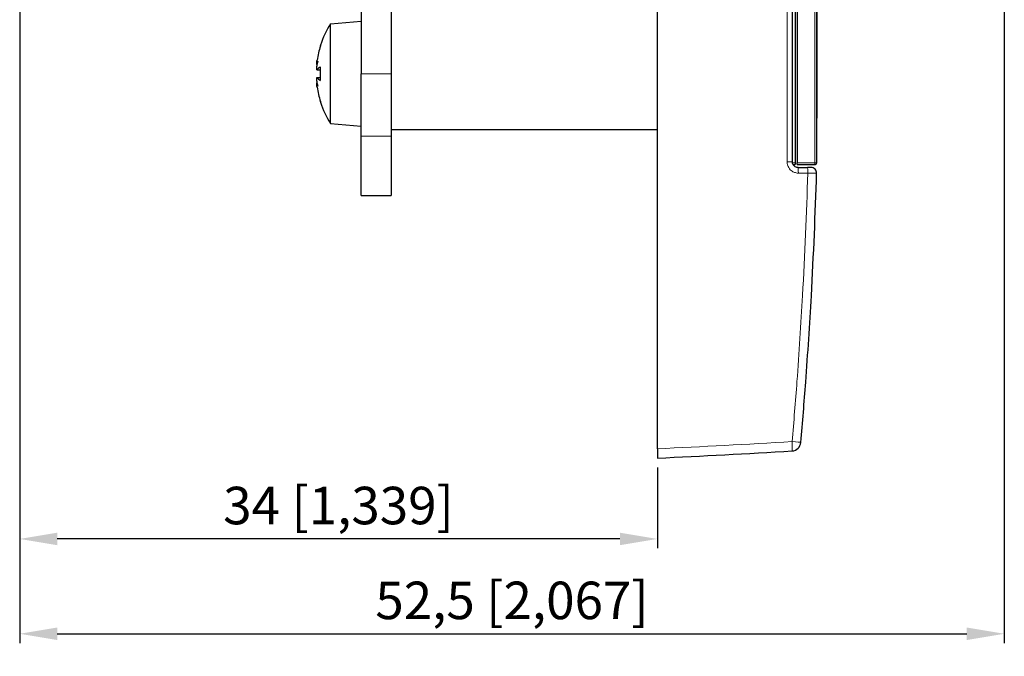
# Model space of a CAD drawing. Units: millimetres. Extents: x 45 to 302, y 128 to 227.
# Drawn here: x 154 to 207, y 137 to 171 of the extents above; entities that cross this region are included whole.
import ezdxf

# ---------------------------------------------------------------- set-up
doc = ezdxf.new("R2010")
doc.units = ezdxf.units.MM
for name, color, linetype, lineweight in [('Dimensions', 7, 'Continuous', 15), ('Dimensions @ 1', 7, 'Continuous', 15), ('Visible (ISO)', 7, 'Continuous', 25), ('Visible Narrow (ISO)', 7, 'Continuous', 15)]:
    doc.layers.add(name, color=color, linetype=linetype, lineweight=lineweight)
doc.styles.get("Standard").update_dxf_attribs({"font": 'arial.ttf'})
doc.dimstyles.get("Standard").update_dxf_attribs({"dimtxt": 2, "dimasz": 2, "dimexe": 0.5, "dimexo": 0.5, "dimgap": 0.5, "dimtad": 1, "dimtxsty": 'Standard', "dimcen": 0, "dimadec": 0, "dimazin": 2, "dimtfac": 1, "dimtofl": 0, "dimtmove": 0, "dimatfit": 3, "dimfxl": 0, "dimtolj": 1, "dimtzin": 0, "dimarcsym": 0})

# ---------------------------------------------------------------- blocks, each defined once
blk = doc.blocks.new('*D17')
at = {"layer": 'Defpoints', "color": 0, "transparency": 16777216}
for p in [(154.05, 194.8), (188.05, 147.2), (154.05, 142.89)]:
    blk.add_point(p, dxfattribs=at)
at = {"layer": 'Dimensions', "color": 0, "linetype": 'ByBlock', "lineweight": -2, "transparency": 16777216}
for p, q in [((154.05, 194.3), (154.05, 142.39)), ((188.05, 146.7), (188.05, 142.39)), ((186.05, 142.89), (156.05, 142.89))]:
    blk.add_line(p, q, dxfattribs=at)
at = {"layer": 'Dimensions', "color": 0, "transparency": 16777216}
for points in [[(156.05, 143.223), (156.05, 142.557), (154.05, 142.89)], [(186.05, 143.223), (186.05, 142.557), (188.05, 142.89)]]:
    blk.add_solid(points, dxfattribs=at)
at = {"layer": 'Dimensions', "color": 0, "transparency": 16777216, "insert": (171.05, 144.672), "char_height": 2, "attachment_point": 5}
blk.add_mtext('\\A1;34 [1,339]', dxfattribs=at)
blk = doc.blocks.new('*D18')
at = {"layer": 'Defpoints', "color": 0, "transparency": 16777216}
for p in [(154.05, 194.8), (206.55, 187.2), (206.55, 137.833)]:
    blk.add_point(p, dxfattribs=at)
at = {"layer": 'Dimensions', "color": 0, "linetype": 'ByBlock', "lineweight": -2, "transparency": 16777216}
for p, q in [((154.05, 194.3), (154.05, 137.333)), ((206.55, 186.7), (206.55, 137.333)), ((156.05, 137.833), (204.55, 137.833))]:
    blk.add_line(p, q, dxfattribs=at)
at = {"layer": 'Dimensions', "color": 0, "transparency": 16777216}
for points in [[(156.05, 138.166), (156.05, 137.499), (154.05, 137.833)], [(204.55, 138.166), (204.55, 137.499), (206.55, 137.833)]]:
    blk.add_solid(points, dxfattribs=at)
at = {"layer": 'Dimensions', "color": 0, "transparency": 16777216, "insert": (180.3, 139.614), "char_height": 2, "attachment_point": 5}
blk.add_mtext('\\A1;52,5 [2,067]', dxfattribs=at)

msp = doc.modelspace()

# ---------------------------------------------------------------- linework, layer by layer
at = {"layer": 'Visible (ISO)'}
for p, q in [((188.05, 147.699), (188.05, 226.701)), ((195.25, 163), (195.25, 211.4)), ((195.4, 211.45), (195.4, 162.95)), ((195.5, 211.45), (195.5, 162.95)), ((196.55, 162.95), (196.55, 211.45)), ((172.25, 206.7), (172.25, 167.7)), ((173.85, 206.7), (173.85, 167.7)), ((196.56, 173.35), (196.56, 167.27)), ((170.614, 170.357), (172.25, 170.5)), ((170.614, 165.043), (170.614, 170.357)), ((170.08, 169.177), (170.08, 169.158)), ((169.902, 168.182), (169.903, 168.182)), ((170.08, 168.046), (170.08, 167.354)), ((169.901, 167.911), (170.08, 167.896)), ((169.901, 167.489), (170.08, 167.504)), ((172.25, 164.362), (172.25, 167.7)), ((173.85, 167.7), (173.85, 164.362)), ((169.902, 167.218), (169.903, 167.218)), ((196.56, 167.27), (196.55, 167.27)), ((196.56, 167.27), (196.56, 166.799)), ((196.56, 166.799), (196.55, 166.799)), ((196.56, 166.776), (196.55, 166.776)), ((196.56, 166.799), (196.56, 166.776)), ((196.56, 166.776), (196.56, 165.35)), ((170.08, 166.242), (170.08, 166.223)), ((170.614, 165.043), (172.25, 164.9)), ((196.56, 165.35), (196.55, 165.35)), ((196.56, 165.348), (196.55, 165.348)), ((196.56, 165.325), (196.55, 165.325)), ((196.56, 165.35), (196.56, 165.348)), ((196.56, 165.348), (196.56, 165.325)), ((172.25, 161.2), (172.25, 164.362)), ((188.05, 164.7), (173.85, 164.7)), ((173.85, 164.362), (173.85, 161.2)), ((195.29, 162.85), (195.4, 162.85)), ((195.4, 162.95), (195.4, 162.85)), ((195.5, 162.85), (195.5, 162.95)), ((195.5, 162.85), (196.45, 162.85)), ((195.55, 162.7), (196.054, 162.7)), ((196.241, 162.7), (196.054, 162.7)), ((172.25, 161.2), (173.85, 161.2)), ((188.05, 147.699), (188.05, 147.2))]:
    msp.add_line(p, q, dxfattribs=at)
for centre, radius, start, end in [((174.85, 167.7), 5, 147.9013, 162.2797), ((170.228, 169.177), 0.148, 162.2797, 180), ((170.228, 166.223), 0.148, 180, 197.7203), ((174.85, 167.7), 5, 197.7203, 212.0987), ((196.45, 162.95), 0.1, 270, 0), ((196.241, 162.4), 0.3, 358.3027, 90), ((164.943, 646.666), 500, 272.64881, 273.47327), ((195.204, 148.083), 0.5, 273.4733, 355.0076)]:
    msp.add_arc(centre, radius, start, end, dxfattribs=at)
for centre, major_axis, ratio, start_param, end_param in [((174.818, 167.773), (4.568, 1.999), 0.976087, 2.427919, 2.587595), ((173.662, 169.01), (-3.259, -2.955), 0.667839, 5.522278, 5.598444), ((173.662, 166.113), (-3.522, 2.637), 0.551354, 0.175128, 0.251294), ((169.687, 168.358), (-0.304, 0.152), 0.297265, 2.438958, 2.500018), ((174.818, 167.345), (-4.967, 0.444), 0.199141, 5.991018, 6.150694), ((174.818, 168.055), (-4.967, -0.444), 0.199141, 0.132491, 0.292168), ((173.662, 166.39), (3.259, -2.955), 0.667839, 3.826334, 3.9025), ((169.687, 167.042), (0.304, 0.152), 0.297265, 0.641574, 0.702635), ((173.662, 169.287), (-3.522, -2.637), 0.551354, 6.031891, 6.108057), ((174.818, 167.627), (-4.568, 1.999), 0.976087, 0.553997, 0.713674)]:
    msp.add_ellipse(centre, major_axis=major_axis, ratio=ratio, start_param=start_param, end_param=end_param, dxfattribs=at)
for points, knots in [([(169.889, 168.184), (169.888, 168.185), (169.887, 168.19), (169.885, 168.209), (169.886, 168.224), (169.888, 168.258), (169.889, 168.28), (169.894, 168.328), (169.897, 168.354), (169.903, 168.391), (169.904, 168.405), (169.907, 168.418)], [0.01586668, 0.01586668, 0.01586668, 0.01586668, 0.02224921, 0.02224921, 0.02957694, 0.02957694, 0.03694879, 0.03694879, 0.04432064, 0.04432064, 0.04824856, 0.04824856, 0.04824856, 0.04824856]), ([(169.907, 167.915), (169.903, 167.91), (169.899, 167.91), (169.893, 167.921), (169.89, 167.931), (169.887, 167.959), (169.886, 167.977), (169.886, 168.02), (169.886, 168.045), (169.888, 168.078), (169.889, 168.088), (169.889, 168.098)], [0, 0, 0, 0, 0.00744305, 0.00744305, 0.01488609, 0.01488609, 0.02221403, 0.02221403, 0.02954197, 0.02954197, 0.03241754, 0.03241754, 0.03241754, 0.03241754]), ([(169.889, 167.302), (169.888, 167.324), (169.887, 167.346), (169.885, 167.391), (169.886, 167.413), (169.888, 167.448), (169.889, 167.463), (169.894, 167.483), (169.897, 167.488), (169.903, 167.489), (169.904, 167.488), (169.907, 167.485)], [0.01586668, 0.01586668, 0.01586668, 0.01586668, 0.02224921, 0.02224921, 0.02957694, 0.02957694, 0.03694879, 0.03694879, 0.04432064, 0.04432064, 0.04824856, 0.04824856, 0.04824856, 0.04824856]), ([(169.907, 166.982), (169.903, 167.006), (169.899, 167.033), (169.893, 167.084), (169.89, 167.109), (169.887, 167.149), (169.886, 167.168), (169.886, 167.197), (169.886, 167.207), (169.888, 167.214), (169.889, 167.216), (169.889, 167.216)], [0, 0, 0, 0, 0.00744305, 0.00744305, 0.01488609, 0.01488609, 0.02221403, 0.02221403, 0.02954197, 0.02954197, 0.03241754, 0.03241754, 0.03241754, 0.03241754]), ([(195.55, 162.7), (195.531, 162.7), (195.512, 162.702), (195.463, 162.711), (195.433, 162.722), (195.371, 162.756), (195.34, 162.782), (195.283, 162.854), (195.261, 162.903), (195.251, 162.969), (195.25, 162.985), (195.25, 163)], [0, 0, 0, 0, 0.01153199, 0.01153199, 0.02998318, 0.02998318, 0.05396973, 0.05396973, 0.08515224, 0.08515224, 0.0943316, 0.0943316, 0.0943316, 0.0943316]), ([(195.702, 148.04), (195.796, 149.109), (195.882, 150.178), (196.076, 152.781), (196.176, 154.315), (196.261, 155.85), (196.383, 158.029), (196.476, 160.21), (196.541, 162.391)], [0.138891, 0.138891, 0.138891, 0.138891, 0.460193, 0.460193, 0.920385, 0.920385, 0.920385, 1.573807, 1.573807, 1.573807, 1.573807])]:
    msp.add_open_spline(points, degree=3, knots=knots, dxfattribs=at)
for points in [[(170.08, 168.046), (170.08, 168.049), (170.083, 168.052), (170.087, 168.054)], [(170.087, 167.346), (170.083, 167.348), (170.08, 167.351), (170.08, 167.354)]]:
    msp.add_open_spline(points, degree=3, dxfattribs=at)
at = {"layer": 'Visible Narrow (ISO)'}
for p, q in [((194.968, 211.4), (194.968, 163)), ((196.45, 211.45), (196.45, 162.95)), ((170.087, 169.222), (170.087, 169.18)), ((170.087, 168.054), (170.087, 167.346)), ((169.907, 167.915), (170.08, 167.9)), ((169.907, 167.485), (170.08, 167.5)), ((173.85, 167.7), (172.25, 167.7)), ((170.087, 166.22), (170.087, 166.178)), ((172.25, 164.362), (173.85, 164.362)), ((195.25, 163), (194.968, 163)), ((195.4, 162.95), (195.254, 162.95)), ((196.45, 162.95), (195.5, 162.95)), ((196.45, 162.95), (196.55, 162.95)), ((196.45, 162.85), (196.45, 162.95)), ((196.072, 162.4), (195.568, 162.4))]:
    msp.add_line(p, q, dxfattribs=at)
for centre, major_axis, ratio, start_param, end_param in [((195.55, 162.4), (0, 0.3), 0.061251, 4.712389, 6.283185), ((196.054, 162.4), (0, 0.3), 0.062258, 4.712389, 6.283185), ((164.943, 646.666), (-500, 0), 0.999, 1.617027, 1.631416), ((195.204, 148.083), (0.03, -0.499), 0.060472, 0, 1.567126), ((195.204, 148.083), (0.498, -0.044), 0.005282, 0, 1.510407)]:
    msp.add_ellipse(centre, major_axis=major_axis, ratio=ratio, start_param=start_param, end_param=end_param, dxfattribs=at)
for points, knots in [([(194.968, 163), (194.968, 162.969), (194.97, 162.939), (194.991, 162.806), (195.034, 162.707), (195.149, 162.564), (195.211, 162.511), (195.335, 162.444), (195.394, 162.423), (195.492, 162.404), (195.53, 162.4), (195.568, 162.4)], [-0.0943316, -0.0943316, -0.0943316, -0.0943316, -0.08515224, -0.08515224, -0.05396973, -0.05396973, -0.02998318, -0.02998318, -0.01153199, -0.01153199, 0, 0, 0, 0]), ([(196.072, 162.4), (196.008, 160.225), (195.915, 158.051), (195.793, 155.878), (195.707, 154.346), (195.608, 152.816), (195.414, 150.218), (195.328, 149.15), (195.234, 148.083)], [-1.573215, -1.573215, -1.573215, -1.573215, -0.920385, -0.920385, -0.920385, -0.460193, -0.460193, -0.138891, -0.138891, -0.138891, -0.138891]), ([(196.072, 162.4), (196.105, 162.399), (196.137, 162.399), (196.219, 162.397), (196.267, 162.396), (196.367, 162.395), (196.417, 162.394), (196.511, 162.392), (196.541, 162.391), (196.541, 162.391)], [0, 0, 0, 0, 0.00389985, 0.00389985, 0.01013961, 0.01013961, 0.0182513, 0.0182513, 0.03017615, 0.03017615, 0.03017615, 0.03017615])]:
    msp.add_open_spline(points, degree=3, knots=knots, dxfattribs=at)

# ---------------------------------------------------------------- dimensions: what is measured, and where the dimension line sits
at = {"layer": 'Dimensions @ 1'}
dim = msp.add_linear_dim(base=(154.05, 142.89), p1=(188.05, 147.2), p2=(154.05, 194.8), dimstyle='Standard', override={"dimscale": 1, "dimtix": 0, "dimtofl": 0, "dimtmove": 0, "dimatfit": 3, "dimarcsym": 1}, dxfattribs=at)
dim.commit()
dim.dimension.update_dxf_attribs({"geometry": '*D17', "text_midpoint": (171.05, 142.89), "dimtype": 160})
dim = msp.add_linear_dim(base=(206.55, 137.833), p1=(154.05, 194.8), p2=(206.55, 187.2), dimstyle='Standard', override={"dimscale": 1, "dimtix": 0, "dimtofl": 0, "dimtmove": 0, "dimatfit": 3, "dimarcsym": 1}, dxfattribs=at)
dim.commit()
dim.dimension.update_dxf_attribs({"geometry": '*D18', "text_midpoint": (180.3, 139.614)})

doc.saveas('drawing.dxf')
